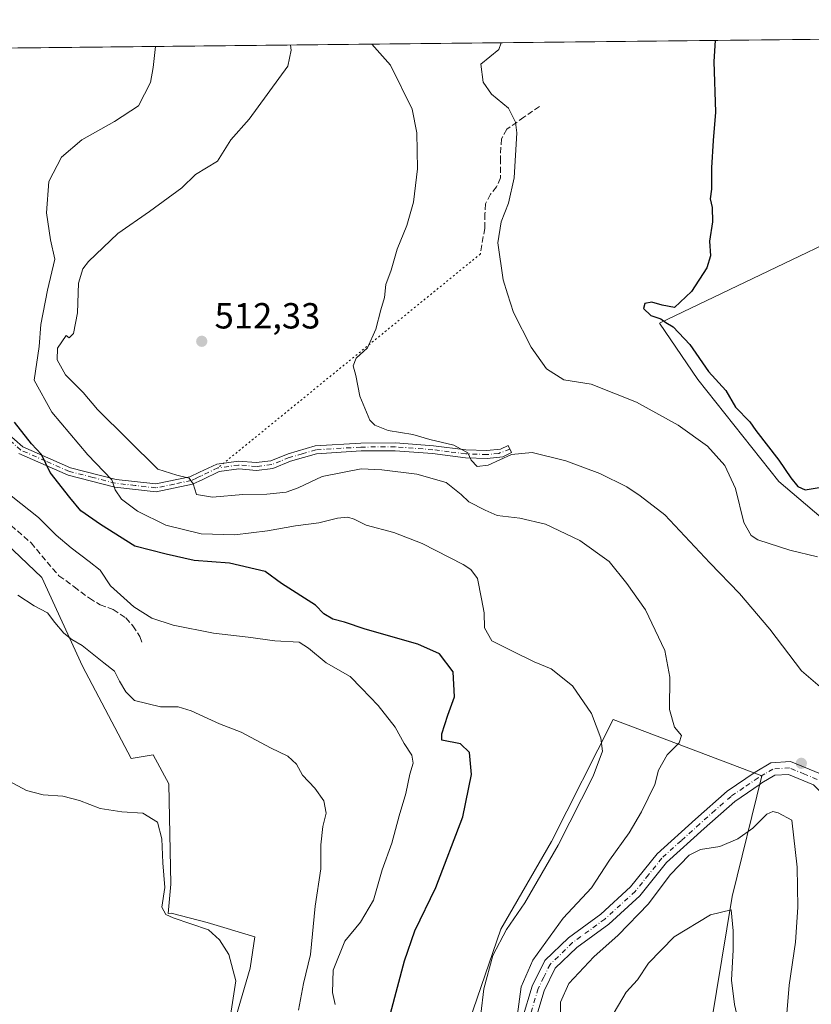
# Model space of a CAD drawing. Units: metres. Extents: x 573509 to 576953, y 4712628 to 4714978.
# Drawn here: x 576209 to 576428, y 4714707 to 4714978 of the extents above; entities that cross this region are included whole.
import ezdxf

# ---------------------------------------------------------------- set-up
doc = ezdxf.new("R2010")
doc.units = ezdxf.units.M
doc.header["$MEASUREMENT"] = 0
for name, pattern in [('DGN Style 3', [2.307223458686699, 1.648016756204785, -0.6592067024819142]), ('DGN Style 4', [2.6384748266838614, 1.318413404963828, -0.6592067024819142, 0.001648016756204785, -0.6592067024819142]), ('DGN Style 5', [1.1536117293433497, 0.4944050268614355, -0.6592067024819142])]:
    doc.linetypes.add(name, pattern=pattern)
for name, color, linetype, lineweight in [('Arbolado forestal CxS', 92, 'Continuous', 0), ('Camino Cxs', 7, 'Continuous', 0), ('Camino eje', 30, 'DGN Style 4', 13), ('Comarca CxS', 21, 'Continuous', 0), ('Comunidad Autónoma CxS', 142, 'Continuous', 0), ('Cultivos leñosos CxS', 92, 'Continuous', 0), ('Curva de nivel maestra', 30, 'Continuous', 30), ('Curva de nivel normal', 30, 'Continuous', 0), ('Matorral CxS', 135, 'Continuous', 0), ('Municipio CxS', 4, 'Continuous', 0), ('Pastizal CxS', 92, 'Continuous', 0), ('Provincia CxS', 1, 'Continuous', 0), ('Punto de cota en terreno', 7, 'Continuous', 0), ('Rótulo de punto de cota en terreno', 7, 'Continuous', 0), ('Senda', 7, 'DGN Style 3', 0), ('Senda virtual', 7, 'DGN Style 5', 0)]:
    doc.layers.add(name, color=color, linetype=linetype, lineweight=lineweight)
doc.styles.add('Style-Arial', font='txt')

# ---------------------------------------------------------------- blocks, each defined once
blk = doc.blocks.new('*U16')
at = {"layer": 'Cultivos leñosos CxS', "color": 92, "linetype": 'Continuous', "lineweight": 0}
for points in [[(576397.1659000004, 4714684.002900001, 522.5999000000012), (576405.8076999999, 4714736.382300001, 518.7523999999976), (576413.9345000006, 4714769.615499999, 513.053700000004), (576372.9149000002, 4714785.180299999, 507.4481999999989), (576355.9610000001, 4714751.4649, 504.3402999999962), (576342.0230999999, 4714727.3529, 504.4835000000021), (576328.8935000002, 4714689.258300001, 503.4159999999974)], [(576255.7005000003, 4714657.824899999, 484.7115999999951), (576272.8722999999, 4714716.5999, 486.3399999999965), (576274.1926999995, 4714725.1845, 487.1180000000023), (576260.9855000004, 4714729.147100001, 486.1679000000004), (576251.0793000003, 4714731.788699999, 485.796199999997), (576250.3066999996, 4714731.6599, 485.5862999999954), (576251.0387000004, 4714739.7115, 485.9956999999995), (576250.4241000004, 4714767.3917, 487.5571999999956), (576246.1185, 4714775.3881, 488.022299999997), (576240.0850999998, 4714774.422900001, 486.824099999998), (576226.6464999998, 4714799.808900001, 489.3984999999957), (576215.4203000005, 4714824.2435, 491.8508000000002), (576197.6387, 4714841.203299999, 491.0243999999948)], [(576174.5878, 4714969.904999999, 495.6435999999958), (576927.8700000001, 4714978.07, 501.9511999999959)]]:
    blk.add_polyline3d(points, dxfattribs=at)
blk.add_polyline3d([(576435.8539000005, 4714836.1077, 523.5651000000071), (576454.4062999999, 4714831.1599, 522.9631999999983), (576454.9759999998, 4714832.005100001, 523.0834000000032), (576514.0601000004, 4714877.981899999, 526.6521999999968), (576521.7202000003, 4714878.7917, 524.9615999999951), (576496.2336999997, 4714967.082699999, 537.5718000000053), (576492.7879999997, 4714958.907299999, 536.5209999999934), (576478.5966999996, 4714944.066099999, 535.5409000000072), (576469.4210999999, 4714934.468699999, 533.4072000000015), (576385.7056999998, 4714894.360099999, 524.8797999999952), (576396.2824999997, 4714878.8717, 523.3178000000044), (576418.6211999999, 4714850.787900001, 523.898000000001)], close=True, dxfattribs=at)
blk = doc.blocks.new('5PATER')
at = {"layer": 'Pastizal CxS', "linetype": 'Continuous', "lineweight": 0}
h = blk.add_hatch(color=51, dxfattribs=at)
edge = h.paths.add_edge_path()
edge.add_ellipse((0, 0), major_axis=(-0.1095731443231308, -0.1110710700762829), ratio=0.9994222409660322, start_angle=0, end_angle=360)

msp = doc.modelspace()

# ---------------------------------------------------------------- linework, layer by layer
at = {"layer": 'Arbolado forestal CxS', "color": 92, "linetype": 'Continuous', "lineweight": 0}
msp.add_polyline3d([(576454.9759999998, 4714832.005100001, 523.0834000000032), (576454.4062999999, 4714831.1599, 522.9631999999983), (576435.8539000005, 4714836.1077, 523.5651000000071), (576418.6211999999, 4714850.787900001, 523.898000000001), (576396.2824999997, 4714878.8717, 523.3178000000044), (576385.7056999998, 4714894.360099999, 524.8797999999952), (576469.4210999999, 4714934.468699999, 533.4072000000015), (576478.5966999996, 4714944.066099999, 535.5409000000072), (576492.7879999997, 4714958.907299999, 536.5209999999934), (576496.2336999997, 4714967.082699999, 537.5718000000053), (576521.7202000003, 4714878.7917, 524.9615999999951), (576514.0601000004, 4714877.981899999, 526.6521999999968)], close=True, dxfattribs=at)
msp.add_polyline3d([(576454.4062999999, 4714831.1599, 522.9631999999983), (576454.9759999998, 4714832.005100001, 523.0834000000032), (576514.0601000004, 4714877.981899999, 526.6521999999968), (576521.7202000003, 4714878.7917, 524.9615999999951), (576496.2336999997, 4714967.082699999, 537.5718000000053), (576492.7879999997, 4714958.907299999, 536.5209999999934), (576478.5966999996, 4714944.066099999, 535.5409000000072), (576469.4210999999, 4714934.468699999, 533.4072000000015), (576385.7056999998, 4714894.360099999, 524.8797999999952), (576396.2824999997, 4714878.8717, 523.3178000000044), (576418.6211999999, 4714850.787900001, 523.898000000001), (576435.8539000005, 4714836.1077, 523.5651000000071), (576454.4062999999, 4714831.1599, 522.9631999999983)], dxfattribs=at)
at = {"layer": 'Camino Cxs', "color": 7, "linetype": 'Continuous', "lineweight": 0}
for points in [[(576200.9600999998, 4714868.360099999, 498.3350999999967), (576210.2401000002, 4714860.3301, 500.014599999995), (576223.3901000004, 4714854.550100001, 503.023199999996), (576235.9600999998, 4714851.3301, 506.9382999999943), (576246.8501000004, 4714850.0801, 509.6766999999964), (576256.2701000003, 4714852.050100001, 511.6918000000006), (576258.9301000005, 4714853.290100001, 512.1956999999966), (576263.6801000005, 4714855.550100001, 512.7924999999959), (576269.6700999998, 4714856.380100001, 513.3516999999993), (576274.5601000004, 4714855.970100001, 513.980899999995), (576278.5500999996, 4714856.450099999, 514.1901000000071), (576283.3101000004, 4714858.380100001, 513.9161000000023), (576290.8400999998, 4714860.550100001, 513.4676000000036), (576303.3800999997, 4714861.3201, 513.7287999999971), (576312.9301000005, 4714861.390100001, 514.4557999999961), (576323.3800999997, 4714860.590100001, 515.5366000000067), (576332.3800999997, 4714859.440099999, 516.0237000000052), (576338.1501000002, 4714859.270099999, 516.4015000000073), (576341.9301000005, 4714859.630100001, 516.2727000000014), (576344.0301000001, 4714860.6501, 516.5013999999937), (576344.9600999998, 4714858.710100001, 515.5409999999974), (576342.5201000003, 4714857.530099999, 515.2229999999981), (576338.2200999996, 4714857.120100001, 515.7773000000016), (576332.2100999998, 4714857.300100001, 515.542100000006), (576323.1601, 4714858.450099999, 514.738200000007), (576312.8601000002, 4714859.2401, 513.553700000004), (576303.4600999998, 4714859.170100001, 513.0910000000003), (576291.2100999998, 4714858.420100001, 512.5984999999928), (576284.0100999996, 4714856.340100001, 513.2354999999952), (576279.0900999998, 4714854.350099999, 513.593200000003), (576274.6001000004, 4714853.8101, 513.4599000000017), (576269.7301000003, 4714854.220100001, 513.0210999999981), (576264.3000999996, 4714853.470100001, 512.4679000000033), (576259.8400999998, 4714851.350099999, 511.6772000000056), (576256.9600999998, 4714849.9901, 511.1463999999978), (576246.9501, 4714847.9101, 508.7317999999942), (576235.5701000001, 4714849.210100001, 506.122199999998), (576222.6801000005, 4714852.520099999, 502.1450000000041), (576209.0800999999, 4714858.4901, 499.1652999999933)], [(576200.9600999998, 4714868.360099999, 498.3350999999967), (576210.2401000002, 4714860.3301, 500.014599999995), (576223.3901000004, 4714854.550100001, 503.023199999996), (576235.9600999998, 4714851.3301, 506.9382999999943), (576246.8501000004, 4714850.0801, 509.6766999999964), (576256.2701000003, 4714852.050100001, 511.6918000000006), (576258.9301000005, 4714853.290100001, 512.1956999999966), (576263.6801000005, 4714855.550100001, 512.7924999999959), (576269.6700999998, 4714856.380100001, 513.3516999999993), (576274.5601000004, 4714855.970100001, 513.980899999995), (576278.5500999996, 4714856.450099999, 514.1901000000071), (576283.3101000004, 4714858.380100001, 513.9161000000023), (576290.8400999998, 4714860.550100001, 513.4676000000036), (576303.3800999997, 4714861.3201, 513.7287999999971), (576312.9301000005, 4714861.390100001, 514.4557999999961), (576323.3800999997, 4714860.590100001, 515.5366000000067), (576332.3800999997, 4714859.440099999, 516.0237000000052), (576338.1501000002, 4714859.270099999, 516.4015000000073), (576341.9301000005, 4714859.630100001, 516.2727000000014), (576344.0301000001, 4714860.6501, 516.5013999999937), (576344.9600999998, 4714858.710100001, 515.5409999999974), (576342.5201000003, 4714857.530099999, 515.2229999999981), (576338.2200999996, 4714857.120100001, 515.7773000000016), (576332.2100999998, 4714857.300100001, 515.542100000006), (576323.1601, 4714858.450099999, 514.738200000007), (576312.8601000002, 4714859.2401, 513.553700000004), (576303.4600999998, 4714859.170100001, 513.0910000000003), (576291.2100999998, 4714858.420100001, 512.5984999999928), (576284.0100999996, 4714856.340100001, 513.2354999999952), (576279.0900999998, 4714854.350099999, 513.593200000003), (576274.6001000004, 4714853.8101, 513.4599000000017), (576269.7301000003, 4714854.220100001, 513.0210999999981), (576264.3000999996, 4714853.470100001, 512.4679000000033), (576259.8400999998, 4714851.350099999, 511.6772000000056), (576256.9600999998, 4714849.9901, 511.1463999999978), (576246.9501, 4714847.9101, 508.7317999999942), (576235.5701000001, 4714849.210100001, 506.122199999998), (576222.6801000005, 4714852.520099999, 502.1450000000041), (576209.0800999999, 4714858.4901, 499.1652999999933)], [(576348.0000999998, 4714702.780099999, 511.0788999999932), (576350.6300999997, 4714711.5801, 511.3944000000047), (576354.1201, 4714718.690099999, 511.4423999999999), (576360.6501000002, 4714724.9901, 512.1820000000008), (576369.5401, 4714731.4801, 512.9753000000055), (576377.7500999998, 4714738.970100001, 512.9965999999986), (576385.1001000004, 4714748.140100001, 513.2130000000034), (576395.6501000002, 4714757.6801, 513.494200000001), (576404.3601000002, 4714765.350099999, 513.4807000000001), (576412.0800999999, 4714770.640100001, 513.1980999999942), (576416.4501, 4714773.210100001, 513.0746999999974), (576421.8501000004, 4714773.590100001, 513.327099999995), (576430.1501000002, 4714770.120100001, 513.6030000000028)], [(576348.0000999998, 4714702.780099999, 511.0788999999932), (576350.6300999997, 4714711.5801, 511.3944000000047), (576354.1201, 4714718.690099999, 511.4423999999999), (576360.6501000002, 4714724.9901, 512.1820000000008), (576369.5401, 4714731.4801, 512.9753000000055), (576377.7500999998, 4714738.970100001, 512.9965999999986), (576385.1001000004, 4714748.140100001, 513.2130000000034), (576395.6501000002, 4714757.6801, 513.494200000001), (576404.3601000002, 4714765.350099999, 513.4807000000001), (576412.0800999999, 4714770.640100001, 513.1980999999942), (576416.4501, 4714773.210100001, 513.0746999999974), (576421.8501000004, 4714773.590100001, 513.327099999995), (576430.1501000002, 4714770.120100001, 513.6030000000028)], [(576468.7257000003, 4714721.0394, 504.5627999999998), (576468.1001000004, 4714720.920100001, 504.6061999999947), (576461.1001000004, 4714722.4901, 505.5745000000024), (576456.4101, 4714728.370100001, 507.0684000000037), (576455.8800999997, 4714729.280099999, 507.3902999999991), (576453.0401, 4714734.2401, 508.4066000000021), (576451.3000999996, 4714738.9801, 508.9627999999939), (576446.2801000001, 4714748.190099999, 510.7406000000047), (576441.1601, 4714754.3301, 512.0671000000002), (576428.1601, 4714767.120100001, 513.4643999999971), (576421.2600999996, 4714770.0101, 513.7079999999987), (576417.5301000001, 4714769.7501, 513.771900000007), (576413.9801000003, 4714767.6601, 513.9377999999997), (576413.5100999996, 4714767.340100001, 513.9652999999962), (576406.5401, 4714762.5601, 513.5102999999945), (576398.0000999998, 4714755.050100001, 513.704899999997), (576387.6700999998, 4714745.720100001, 514.243100000007), (576380.3300999999, 4714736.550100001, 514.1587000000001), (576371.7701000003, 4714728.7401, 513.902900000001), (576362.9200999998, 4714722.280099999, 512.9615000000049), (576357.0100999996, 4714716.5801, 512.5608999999968), (576353.9301000005, 4714710.290100001, 512.8102000000072), (576351.3901000004, 4714701.790100001, 512.3585000000021), (576349.7307000002, 4714695.999199999, 511.6475999999967)], [(576428.1601, 4714767.120100001, 513.4643999999971), (576421.2600999996, 4714770.0101, 513.7079999999987), (576417.5301000001, 4714769.7501, 513.771900000007), (576413.9801000003, 4714767.6601, 513.9377999999997), (576413.5100999996, 4714767.340100001, 513.9652999999962), (576406.5401, 4714762.5601, 513.5102999999945), (576398.0000999998, 4714755.050100001, 513.704899999997), (576387.6700999998, 4714745.720100001, 514.243100000007), (576380.3300999999, 4714736.550100001, 514.1587000000001), (576371.7701000003, 4714728.7401, 513.902900000001), (576362.9200999998, 4714722.280099999, 512.9615000000049), (576357.0100999996, 4714716.5801, 512.5608999999968), (576353.9301000005, 4714710.290100001, 512.8102000000072), (576351.3901000004, 4714701.790100001, 512.3585000000021)]]:
    msp.add_polyline3d(points, dxfattribs=at)
at = {"layer": 'Camino eje', "color": 30, "linetype": 'DGN Style 4', "lineweight": 13}
for points in [[(576263.9901000002, 4714854.5101, 512.6245999999956), (576259.3850999996, 4714852.3201, 511.8401000000013), (576258.0551000005, 4714851.700099999, 511.5766000000004), (576256.6151000002, 4714851.020099999, 511.4002999999939), (576251.9051000001, 4714850.0351, 510.8929999999964), (576246.9001000002, 4714848.995100001, 509.2051999999967), (576241.2100999998, 4714849.645099999, 507.795100000003), (576235.7651000004, 4714850.270099999, 506.523199999996), (576229.4801000003, 4714851.880100001, 504.4336000000039), (576223.0351, 4714853.5351, 502.5806000000011), (576216.4600999998, 4714856.425100001, 501.0671000000002), (576209.6601, 4714859.4101, 499.5720000000001), (576204.8850999996, 4714863.545100001, 498.7880000000005)], [(576344.4951, 4714859.6801, 516.010500000004), (576341.3989000004, 4714858.501300001, 515.8127999999997), (576338.1851000004, 4714858.1951, 516.0699000000022), (576332.2950999998, 4714858.370100001, 515.7854999999981), (576327.7701000003, 4714858.9451, 515.6760000000068), (576323.2701000003, 4714859.520099999, 515.1392000000051), (576312.8951000003, 4714860.315099999, 514.0048999999999), (576303.4200999998, 4714860.245100001, 513.4104999999981), (576291.0251000002, 4714859.485099999, 513.0277999999962), (576287.2600999996, 4714858.4001, 513.2332000000024), (576283.6601, 4714857.360099999, 513.4961999999941), (576281.2801000001, 4714856.395099999, 513.7351000000053), (576278.8201000001, 4714855.4001, 513.8874999999971), (576274.5800999999, 4714854.890100001, 513.7206000000006), (576269.7001, 4714855.300100001, 513.1870999999956), (576263.9901000002, 4714854.5101, 512.6245999999956)], [(576429.1551000001, 4714768.620100001, 513.501900000003), (576425.7050999999, 4714770.065099999, 513.7825000000012), (576421.5551000005, 4714771.800100001, 513.3628999999928), (576416.9901000002, 4714771.4801, 513.3144999999931), (576414.8051000005, 4714770.1951, 513.471000000005), (576412.9124999996, 4714769.0701, 513.5562000000064), (576408.9351000004, 4714766.345100001, 513.6331999999966), (576405.4501, 4714763.9551, 513.4955000000045), (576401.0950999996, 4714760.120100001, 513.555600000007), (576396.8251, 4714756.3651, 513.593599999993), (576391.6601, 4714751.700099999, 513.8315000000002), (576386.3850999996, 4714746.9301, 513.6704999999929), (576382.7100999998, 4714742.345100001, 513.5580000000045), (576379.0401, 4714737.7601, 513.4998999999953), (576370.6551000001, 4714730.110099999, 513.3652000000002), (576361.7851, 4714723.6351, 512.4986000000063), (576355.5651000004, 4714717.6351, 511.9231), (576353.8201000001, 4714714.0801, 512.1079999999929), (576352.2801000001, 4714710.9351, 511.8757000000041), (576349.6951000001, 4714702.2851, 511.7121999999945)]]:
    msp.add_polyline3d(points, dxfattribs=at)
at = {"layer": 'Comarca CxS', "color": 21, "linetype": 'Continuous', "lineweight": 0, "flags": 128}
msp.add_lwpolyline([(576054.4429368917, 4712655.049251632), (573533.230000554, 4712627.759982842), (573508.8000005535, 4714941.009982817), (576927.8700005794, 4714978.069982819), (576941.8746575763, 4713711.579248548), (576953.4500005789, 4712664.779982841)], close=True, dxfattribs=at)
at = {"layer": 'Comunidad Autónoma CxS', "color": 142, "linetype": 'Continuous', "lineweight": 0, "flags": 128}
msp.add_lwpolyline([(576054.4429368917, 4712655.049251632), (573533.230000554, 4712627.759982842), (573508.8000005535, 4714941.009982817), (576927.8700005794, 4714978.069982819), (576941.8746575763, 4713711.579248548), (576953.4500005789, 4712664.779982841)], close=True, dxfattribs=at)
at = {"layer": 'Cultivos leñosos CxS', "color": 92, "linetype": 'Continuous', "lineweight": 0, "extrusion": (-0.1355272518497068, -0.001468973641754685, 0.9907725299595797), "elevation": -84522.45491875293, "flags": 128}
msp.add_lwpolyline([(-4708448.202170496, 621522.39576439), (-4708448.202170497, 621841.5615305635)], dxfattribs=at)
at = {"layer": 'Cultivos leñosos CxS', "color": 92, "linetype": 'Continuous', "lineweight": 0}
for points in [[(576454.4062999999, 4714831.1599, 522.9631999999983), (576454.9759999998, 4714832.005100001, 523.0834000000032), (576514.0601000004, 4714877.981899999, 526.6521999999968), (576521.7202000003, 4714878.7917, 524.9615999999951), (576496.2336999997, 4714967.082699999, 537.5718000000053), (576492.7879999997, 4714958.907299999, 536.5209999999934), (576478.5966999996, 4714944.066099999, 535.5409000000072), (576469.4210999999, 4714934.468699999, 533.4072000000015), (576385.7056999998, 4714894.360099999, 524.8797999999952), (576396.2824999997, 4714878.8717, 523.3178000000044), (576418.6211999999, 4714850.787900001, 523.898000000001), (576435.8539000005, 4714836.1077, 523.5651000000071), (576454.4062999999, 4714831.1599, 522.9631999999983)], [(576168.1359000001, 4714864.572100001, 490.631899999993), (576197.6387, 4714841.203299999, 491.0243999999948), (576215.4203000005, 4714824.2435, 491.8508000000002), (576226.6464999998, 4714799.808900001, 489.3984999999957), (576240.0850999998, 4714774.422900001, 486.824099999998), (576246.1185, 4714775.3881, 488.022299999997), (576250.4241000004, 4714767.3917, 487.5571999999956), (576251.0387000004, 4714739.7115, 485.9956999999995), (576250.3066999996, 4714731.6599, 485.5862999999954), (576251.0793000003, 4714731.788699999, 485.796199999997), (576260.9855000004, 4714729.147100001, 486.1679000000004), (576274.1926999995, 4714725.1845, 487.1180000000023), (576272.8722999999, 4714716.5999, 486.3399999999965), (576255.7005000003, 4714657.824899999, 484.7115999999951), (576249.7566999998, 4714634.7115, 484.1080999999977), (576249.0963000003, 4714618.8619, 484.3016999999964), (576252.3739, 4714605.901900001, 484.2480000000069)], [(576168.1359000001, 4714864.572100001, 490.631899999993), (576197.6387, 4714841.203299999, 491.0243999999948), (576215.4203000005, 4714824.2435, 491.8508000000002), (576226.6464999998, 4714799.808900001, 489.3984999999957), (576240.0850999998, 4714774.422900001, 486.824099999998), (576246.1185, 4714775.3881, 488.022299999997), (576250.4241000004, 4714767.3917, 487.5571999999956), (576251.0387000004, 4714739.7115, 485.9956999999995), (576250.3066999996, 4714731.6599, 485.5862999999954), (576251.0793000003, 4714731.788699999, 485.796199999997), (576260.9855000004, 4714729.147100001, 486.1679000000004), (576274.1926999995, 4714725.1845, 487.1180000000023), (576272.8722999999, 4714716.5999, 486.3399999999965), (576255.7005000003, 4714657.824899999, 484.7115999999951), (576249.7566999998, 4714634.7115, 484.1080999999977), (576249.0963000003, 4714618.8619, 484.3016999999964), (576252.3739, 4714605.901900001, 484.2480000000069)], [(576197.6387, 4714841.203299999, 491.0243999999948), (576215.4203000005, 4714824.2435, 491.8508000000002), (576226.6464999998, 4714799.808900001, 489.3984999999957), (576240.0850999998, 4714774.422900001, 486.824099999998), (576246.1185, 4714775.3881, 488.022299999997), (576250.4241000004, 4714767.3917, 487.5571999999956), (576251.0387000004, 4714739.7115, 485.9956999999995), (576250.3066999996, 4714731.6599, 485.5862999999954), (576251.0793000003, 4714731.788699999, 485.796199999997), (576260.9855000004, 4714729.147100001, 486.1679000000004), (576274.1926999995, 4714725.1845, 487.1180000000023), (576272.8722999999, 4714716.5999, 486.3399999999965), (576255.7005000003, 4714657.824899999, 484.7115999999951), (576249.7566999998, 4714634.7115, 484.1080999999977), (576249.0963000003, 4714618.8619, 484.3016999999964), (576252.3739, 4714605.901900001, 484.2480000000069), (576244.8629000001, 4714605.1865, 482.4964000000036), (576259.6829000004, 4714587.965100001, 482.8475000000035), (576240.7763, 4714591.614700001, 480.4121000000014), (576236.3888999998, 4714589.5779, 479.2571999999927), (576233.8129000004, 4714595.159499999, 479.7051999999967), (576220.2807, 4714616.6887, 479.695200000002), (576201.8278999999, 4714632.6819, 479.6349999999948)], [(576328.8935000002, 4714689.258300001, 503.4159999999974), (576342.0230999999, 4714727.3529, 504.4835000000021), (576355.9610000001, 4714751.4649, 504.3402999999962), (576372.9149000002, 4714785.180299999, 507.4481999999989), (576413.9345000006, 4714769.615499999, 513.053700000004), (576405.8076999999, 4714736.382300001, 518.7523999999976), (576397.1659000004, 4714684.002900001, 522.5999000000012)]]:
    msp.add_polyline3d(points, dxfattribs=at)
at = {"layer": 'Curva de nivel maestra', "color": 30, "linetype": 'Continuous', "lineweight": 30, "flags": 128}
for points, elevation in [([(576401.0997000001, 4714972.360200001), (576400.7300000004, 4714966.540100001), (576401.1600000003, 4714952.5801), (576400.5, 4714944.720100001), (576400.0700000003, 4714937.270099999), (576400.0999999996, 4714931.390100001), (576399.6900000004, 4714928.6501), (576400.2400000002, 4714926.3201), (576400.3200000003, 4714922.3201), (576399.5499999998, 4714916.9801), (576399.7999999998, 4714912.9801), (576398.7800000003, 4714909.6501), (576394.5899999999, 4714903.130100001), (576389.8399999999, 4714898.7301), (576386.4299999997, 4714899.370100001), (576383.6500000004, 4714900.2301), (576381.7300000004, 4714899.790100001), (576381.3600000005, 4714898.460100001), (576383.3099999996, 4714896.5601), (576386.1200000001, 4714895.610099999), (576387.4800000004, 4714894.620100001), (576389.5300000003, 4714893.350099999), (576394.0599999996, 4714888.540100001), (576399.2800000003, 4714881.090100001), (576404.0199999996, 4714875.8301), (576406.6699999999, 4714871.200099999), (576410.5899999999, 4714867.220100001), (576412.29, 4714864.8201), (576418.6200000001, 4714856.6601), (576421.9400000004, 4714851.7401), (576423.9100000003, 4714849.340100001), (576425.9000000004, 4714848.4901), (576430.8300000001, 4714849.290100001)], 525), ([(576311.5499999998, 4714704.100099999), (576315.4600000001, 4714718.5701), (576318.25, 4714726.850099999), (576324.0499999998, 4714738.860099999), (576331.4800000004, 4714758.340100001), (576333.9400000004, 4714770.0001), (576333.3200000003, 4714776.020099999), (576330.8399999999, 4714778.4001), (576325.7400000002, 4714779.4101), (576325.7000000002, 4714781.2301), (576327.3799999999, 4714786.300100001), (576329.2100000001, 4714791.350099999), (576328.8300000001, 4714798.300100001), (576325.1100000005, 4714803.2601), (576319.1299999999, 4714805.950099999), (576304.5599999996, 4714810.040100001), (576298.8600000005, 4714812.0101), (576295.6799999997, 4714812.8301), (576293.2000000002, 4714814.300100001), (576290.8600000005, 4714816.690099999), (576281.5099999999, 4714822.6601), (576276.9800000004, 4714825.920100001), (576267.1500000004, 4714828.2401), (576257.4699999997, 4714828.960100001), (576249.7599999999, 4714830.7401), (576241.1100000005, 4714832.940099999), (576231.6200000001, 4714838.9301), (576226.2400000002, 4714842.710100001), (576223.1799999997, 4714846.3201), (576217.7300000004, 4714853.200099999), (576215.3799999999, 4714858.190099999), (576212.6299999999, 4714861.100099999), (576207.9299999997, 4714867.0701)], 500)]:
    msp.add_lwpolyline(points, dxfattribs=dict(at, elevation=elevation))
at = {"layer": 'Curva de nivel normal', "color": 30, "linetype": 'Continuous', "lineweight": 0, "flags": 128}
for points, elevation in [([(576246.7386999996, 4714970.687200001), (576246.1100000005, 4714964.860099999), (576245.4000000004, 4714960.770099999), (576242.1299999999, 4714954.3101), (576235.4699999997, 4714949.9801), (576226.5099999999, 4714944.9801), (576220.8399999999, 4714940.190099999), (576217.3799999999, 4714933.470100001), (576216.75, 4714924.860099999), (576217.79, 4714917.4101), (576219.0700000003, 4714912.020099999), (576217.0499999998, 4714903.4901), (576215.2000000002, 4714894.0001), (576214.75, 4714887.970100001), (576213.3600000005, 4714878.6501), (576218.2199999997, 4714869.880100001), (576228.1200000001, 4714858.090100001), (576234.7699999996, 4714851.2401), (576235.6799999997, 4714848.4901), (576237.3799999999, 4714845.9101), (576241.8499999996, 4714842.530099999), (576249.6600000003, 4714838.720100001), (576259.3399999999, 4714836.300100001), (576268.6600000003, 4714836.0101), (576277.6200000001, 4714837.110099999), (576285.4000000004, 4714838.550100001), (576291.7999999998, 4714839.3301), (576296.9699999997, 4714840.6501), (576299.7599999999, 4714840.960100001), (576301.5800000001, 4714840.4001), (576304.8799999999, 4714838.7501), (576312.5199999996, 4714836.6801), (576320.3200000003, 4714833.700099999), (576331.5800000001, 4714827.850099999), (576333.75, 4714826.470100001), (576335.5300000003, 4714824.020099999), (576336.6200000001, 4714818.440099999), (576337.3600000005, 4714814.5101), (576337.4800000004, 4714810.450099999), (576339.54, 4714806.8201), (576345.3600000005, 4714803.870100001), (576351.1699999999, 4714801.050100001), (576355.9000000004, 4714799.130100001), (576361.75, 4714794.4301), (576366.9699999997, 4714786.800100001), (576369.5800000001, 4714779.970100001), (576369.9699999997, 4714776.4101), (576367.4400000004, 4714769.470100001), (576357.8099999996, 4714750.530099999), (576348.5800000001, 4714734.610099999), (576343.5499999998, 4714727.2601), (576339.8200000003, 4714720.120100001), (576337.2999999998, 4714710.920100001), (576336.4400000004, 4714703.9001)], 505), ([(576284.0018999996, 4714971.0911), (576284.1799999997, 4714969.6801), (576283.2199999997, 4714965.2601), (576272.5599999996, 4714950.670100001), (576267.5499999998, 4714944.920100001), (576263.8399999999, 4714939.040100001), (576257.8499999996, 4714935.4001), (576254.04, 4714931.700099999), (576245.1200000001, 4714925.1601), (576236.3899999997, 4714919.090100001), (576228.3099999996, 4714911.450099999), (576226.79, 4714909.4001), (576225.5199999996, 4714905.4001), (576225.2400000002, 4714897.2601), (576224.1900000004, 4714891.540100001), (576222.9699999997, 4714890.3201), (576222.1600000003, 4714890.9801), (576219.79, 4714887.5001), (576219.6600000003, 4714884.2601), (576221.9900000002, 4714880.120100001), (576226.8399999999, 4714875.3101), (576230.8200000003, 4714870.620100001), (576247.4000000004, 4714854.1501), (576252.6500000004, 4714852.530099999), (576256.0199999996, 4714851.630100001), (576257.1399999997, 4714850.140100001), (576258.0700000003, 4714847.1801), (576262.5, 4714846.460100001), (576270.8399999999, 4714847.200099999), (576277.5099999999, 4714847.220100001), (576282.8399999999, 4714847.8101), (576286.1399999997, 4714849.0001), (576292.7000000002, 4714852.140100001), (576303.4699999997, 4714854.200099999), (576309.1799999997, 4714853.970100001), (576318.8499999996, 4714852.8201), (576326.8899999997, 4714850.440099999), (576331.0499999998, 4714847.200099999), (576333.1799999997, 4714845.1801), (576337.6500000004, 4714842.870100001), (576340.9800000004, 4714841.340100001), (576347.2599999999, 4714840.6801), (576354.2800000003, 4714838.950099999), (576363.7800000003, 4714834.4801), (576371.8799999999, 4714828.6601), (576376.7599999999, 4714822.6601), (576381.9100000003, 4714815.3301), (576387.1600000003, 4714804.200099999), (576388.5499999998, 4714796.8201), (576388.5099999999, 4714787.880100001), (576389.8200000003, 4714783.0701), (576391.7800000003, 4714780.7401), (576391.1600000003, 4714778.690099999), (576387.7999999998, 4714775.360099999), (576385.4800000004, 4714771.130100001), (576384.4100000003, 4714767.200099999), (576380.75, 4714759.640100001), (576377.3300000001, 4714753.920100001), (576371.9500000002, 4714746.3201), (576366.9400000004, 4714738.7501), (576359.2000000002, 4714730.4101), (576350.8399999999, 4714718.7501), (576347.5899999999, 4714711.420100001), (576346.4600000001, 4714703.2601)], 510), ([(576306.307, 4714971.332800001), (576306.4100000003, 4714971.290100001), (576311.5999999996, 4714965.5701), (576317.5199999996, 4714953.370100001), (576318.7999999998, 4714946.890100001), (576319.0300000003, 4714936.940099999), (576317.9000000004, 4714927.7401), (576316.0700000003, 4714921.300100001), (576313.3600000005, 4714914.800100001), (576311.7100000001, 4714909.0601), (576310.2999999998, 4714905.050100001), (576309.9000000004, 4714901.4801), (576308.9100000003, 4714898.090100001), (576307.5599999996, 4714892.720100001), (576305.2199999997, 4714887.610099999), (576302.0999999996, 4714884.720100001), (576301.2999999998, 4714882.6501), (576302.0199999996, 4714879.9801), (576303.1200000001, 4714874.3201), (576305.8700000001, 4714867.6601), (576307.2699999996, 4714866.300100001), (576310.9600000001, 4714864.840100001), (576317.7300000004, 4714863.670100001), (576322.4000000004, 4714862.3201), (576329.0099999999, 4714860.770099999), (576332.8700000001, 4714858.690099999), (576333.79, 4714856.600099999), (576335.4600000001, 4714854.9301), (576338.5199999996, 4714855.290100001), (576344.9199999999, 4714858.170100001), (576350.6299999999, 4714858.790100001), (576359.9199999999, 4714856.4901), (576369.3099999996, 4714852.920100001), (576376.7100000001, 4714849.2601), (576380.4400000004, 4714846.8201), (576387.1699999999, 4714841.5601), (576399.5999999996, 4714828.3101), (576407.7999999998, 4714819.890100001), (576416.1299999999, 4714810.020099999), (576424.8399999999, 4714798.600099999), (576430.6799999997, 4714793.550100001)], 515), ([(576342.0944999997, 4714971.720799999), (576342.0700000003, 4714971.690099999), (576341.4199999999, 4714969.870100001), (576336.5099999999, 4714965.840100001), (576337.0999999996, 4714960.890100001), (576339.4199999999, 4714957.550100001), (576344.1200000001, 4714953.6801), (576346.0199999996, 4714949.860099999), (576346.3799999999, 4714946.860099999), (576345.6900000004, 4714934.450099999), (576344.1299999999, 4714927.520099999), (576342.0700000003, 4714922.3301), (576341.1299999999, 4714916.550100001), (576342.6600000003, 4714906.390100001), (576343.8200000003, 4714902.4901), (576345.5099999999, 4714897.3201), (576350.3499999996, 4714887.800100001), (576354.5499999998, 4714881.8201), (576359.3200000003, 4714878.8101), (576366.8799999999, 4714877.630100001), (576379.4199999999, 4714872.5801), (576390.8899999997, 4714866.280099999), (576398.9199999999, 4714860.4901), (576403.7100000001, 4714855.1601), (576406.6799999997, 4714848.840100001), (576409, 4714839.4901), (576411.0099999999, 4714835.8301), (576412.8200000003, 4714834.640100001), (576421.6600000003, 4714831.8201), (576429.3099999996, 4714829.960100001)], 520), ([(576206.9600000001, 4714846.770099999), (576214.5300000003, 4714840.840100001), (576219.4400000004, 4714835.9901), (576223.5199999996, 4714832.420100001), (576228.5, 4714828.710100001), (576231.5300000003, 4714826.340100001), (576234.3700000001, 4714821.9901), (576240.8499999996, 4714816.220100001), (576245.79, 4714813.0701), (576251.6299999999, 4714811.100099999), (576262.75, 4714808.9001), (576272.3200000003, 4714807.800100001), (576279.6799999997, 4714806.800100001), (576286.3600000005, 4714806.420100001), (576288.9600000001, 4714804.790100001), (576293.8600000005, 4714800.790100001), (576300.4400000004, 4714796.960100001), (576303.6100000005, 4714793.7601), (576308.1500000004, 4714788.970100001), (576312.8899999997, 4714783.050100001), (576315.3200000003, 4714778.4801), (576317.4900000002, 4714775.3201), (576317.8200000003, 4714773.090100001), (576316.8899999997, 4714770.090100001), (576315.79, 4714764.7401), (576313.9699999997, 4714758.600099999), (576311.9600000001, 4714751.0001), (576309.2800000003, 4714743.7301), (576306.8399999999, 4714735.3301), (576303.3399999999, 4714729.2401), (576299.0199999996, 4714724.0001), (576295.7599999999, 4714716.0601), (576295.5499999998, 4714709.840100001), (576296.3399999999, 4714706.600099999)], 495), ([(576208.7999999998, 4714819.420100001), (576213.2999999998, 4714816.440099999), (576217.0099999999, 4714814.520099999), (576219.04, 4714811.850099999), (576221.4900000002, 4714808.960100001), (576223.7400000002, 4714807.210100001), (576226.5999999996, 4714805.5801), (576232.5700000003, 4714800.7401), (576235.5199999996, 4714798.5001), (576236.8099999996, 4714795.720100001), (576238.5999999996, 4714792.790100001), (576241, 4714790.4001), (576248.1900000004, 4714788.6501), (576253.0499999998, 4714788.620100001), (576256.6299999999, 4714787.550100001), (576264.4400000004, 4714783.940099999), (576270.4400000004, 4714781.6801), (576278.4900000002, 4714777.360099999), (576283.2300000004, 4714774.9901), (576285.6100000005, 4714772.840100001), (576287.3300000001, 4714769.8201), (576290.7000000002, 4714766.200099999), (576293.1900000004, 4714762.6801), (576293.8099999996, 4714759.300100001), (576292.9400000004, 4714755.6601), (576292.3700000001, 4714750.5601), (576292.3799999999, 4714744.0001), (576290.8099999996, 4714733.670100001), (576289.4800000004, 4714720.340100001), (576287.6200000001, 4714712.340100001), (576286.2300000004, 4714705.0001)], 490), ([(576266.4199999999, 4714697.040100001), (576268.9699999997, 4714713.130100001), (576267.0199999996, 4714720.340100001), (576264.4000000004, 4714724.360099999), (576261.3600000005, 4714727.120100001), (576251.6799999997, 4714730.440099999), (576249.6699999999, 4714731.340100001), (576248.5, 4714733.360099999), (576249.3600000005, 4714738.840100001), (576248.7599999999, 4714745.6601), (576248.4800000004, 4714752.2401), (576247.3099999996, 4714756.800100001), (576243.2599999999, 4714759.290100001), (576237.5199999996, 4714759.690099999), (576231.5199999996, 4714760.590100001), (576225.8499999996, 4714762.8301), (576221.1900000004, 4714764.0101), (576215.8499999996, 4714764.360099999), (576211.2100000001, 4714765.5601), (576206.29, 4714768.2601)], 485), ([(576417, 4714759.790100001), (576415.2800000003, 4714759.0801), (576411.5, 4714755.190099999), (576407.3600000005, 4714752.2301), (576402.3799999999, 4714750.140100001), (576396.9900000002, 4714749.290100001), (576393.9199999999, 4714747.780099999), (576388.7000000002, 4714742.340100001), (576382.6500000004, 4714734.340100001), (576374.3600000005, 4714725.670100001), (576367.6200000001, 4714719.7501), (576360.7400000002, 4714712.3301), (576358.4600000001, 4714707.200099999), (576358.5300000003, 4714697.9101)], 515), ([(576420.7400000002, 4714702.9901), (576421.4600000001, 4714711.940099999), (576423.1900000004, 4714723.7601), (576423.8300000001, 4714733.360099999), (576423.6900000004, 4714744.460100001), (576422.2000000002, 4714757.370100001), (576418.4600000001, 4714759.4001), (576417, 4714759.790100001)], 515), ([(576405.5300000003, 4714732.700099999), (576399.7699999996, 4714731.3301), (576389.7999999998, 4714725.190099999), (576382.6799999997, 4714718.0001), (576379.6200000001, 4714713.340100001), (576376.5800000001, 4714709.9901), (576370.8099999996, 4714700.290100001), (576369.5199999996, 4714694.860099999), (576370.3799999999, 4714688.8201), (576375.9299999997, 4714677.1501), (576383.6299999999, 4714667.710100001), (576389.0199999996, 4714662.020099999), (576390.1900000004, 4714661.720100001), (576392.6600000003, 4714663.870100001), (576398.0199999996, 4714671.2301), (576401.0099999999, 4714676.600099999), (576403.8200000003, 4714681.450099999), (576407.0599999996, 4714688.9801), (576408.3300000001, 4714698.190099999), (576406.4299999997, 4714706.600099999), (576405.54, 4714713.2501), (576406, 4714721.670100001), (576406.0199999996, 4714726.9001), (576405.5300000003, 4714732.700099999)], 520)]:
    msp.add_lwpolyline(points, dxfattribs=dict(at, elevation=elevation))
at = {"layer": 'Matorral CxS', "color": 135, "linetype": 'Continuous', "lineweight": 0}
msp.add_polyline3d([(576328.8935000002, 4714689.258300001, 503.4159999999974), (576342.0230999999, 4714727.3529, 504.4835000000021), (576355.9610000001, 4714751.4649, 504.3402999999962), (576372.9149000002, 4714785.180299999, 507.4481999999989), (576413.9345000006, 4714769.615499999, 513.053700000004), (576405.8076999999, 4714736.382300001, 518.7523999999976), (576397.1659000004, 4714684.002900001, 522.5999000000012)], dxfattribs=at)
msp.add_polyline3d([(576328.8935000002, 4714689.258300001, 503.4159999999974), (576342.0230999999, 4714727.3529, 504.4835000000021), (576355.9610000001, 4714751.4649, 504.3402999999962), (576372.9149000002, 4714785.180299999, 507.4481999999989), (576413.9345000006, 4714769.615499999, 513.053700000004), (576405.8076999999, 4714736.382300001, 518.7523999999976), (576397.1659000004, 4714684.002900001, 522.5999000000012)], dxfattribs=at)
at = {"layer": 'Municipio CxS', "color": 4, "linetype": 'Continuous', "lineweight": 0, "flags": 128}
msp.add_lwpolyline([(573508.8000005535, 4714941.009982817), (576927.8700005794, 4714978.069982819), (576941.8746575763, 4713711.579248548), (576929.7640000005, 4713698.112000001), (576926.9499999991, 4713694.982000001), (576910.6080000001, 4713675.864000001), (576907.3760000005, 4713672.081999999), (576892.4250000007, 4713656.392999999), (576857.2719999994, 4713606.233), (576852.8700000007, 4713601.947000001), (576852.613, 4713601.380000001), (576851.4210000011, 4713598.744999999), (576847.4150000007, 4713589.891000001), (576826.5279999994, 4713523.051)], dxfattribs=at)
at = {"layer": 'Provincia CxS', "color": 1, "linetype": 'Continuous', "lineweight": 0, "flags": 128}
msp.add_lwpolyline([(576054.4429368917, 4712655.049251632), (573533.230000554, 4712627.759982842), (573508.8000005535, 4714941.009982817), (576927.8700005794, 4714978.069982819), (576941.8746575763, 4713711.579248548), (576953.4500005789, 4712664.779982841)], close=True, dxfattribs=at)
at = {"layer": 'Senda', "color": 7, "linetype": 'DGN Style 3', "lineweight": 0}
for points in [[(576352.6699000001, 4714954.134299999, 521.5663000000059), (576348.3470999999, 4714951.2061, 521.1322999999975), (576343.6756999996, 4714947.8595, 520.1563000000025), (576342.1419000002, 4714945.210100001, 520.0035000000062), (576341.8629000001, 4714939.841499999, 520.2740000000049), (576341.8629000001, 4714934.472899999, 520.2584999999963), (576340.8170999996, 4714931.962900001, 520.1633000000002), (576339.1438999996, 4714929.941099999, 519.9223999999958), (576337.7494999999, 4714927.2917, 519.4391000000032), (576337.6098999997, 4714924.5725, 519.415399999998), (576337.5403000005, 4714920.528700001, 519.5105999999942), (576336.3551000003, 4714913.4867, 519.604800000001)], [(576175.3293000003, 4714866.4005, 490.9710000000051), (576175.8744999999, 4714865.2237, 490.9208000000072), (576182.4436999997, 4714860.126900001, 491.8666999999987), (576193.8833, 4714849.9331, 492.2290000000066), (576203.5107000005, 4714841.664899999, 492.5580999999948), (576212.4587000003, 4714833.8497, 492.7250000000058), (576216.8759000005, 4714828.5263, 492.6061999999947), (576220.1605000002, 4714824.788699999, 492.8190000000032), (576224.3513000002, 4714821.7305, 493.3101000000024), (576228.5421000002, 4714818.5591, 493.6518000000069), (576231.4868999999, 4714816.746900001, 493.9673999999941), (576235.1113, 4714815.5011, 494.4575999999943), (576238.6224999996, 4714813.122500001, 494.3515999999945), (576240.5478999997, 4714810.9705, 494.1095999999961), (576242.4735000003, 4714808.025699999, 493.4278000000049), (576243.1530999999, 4714805.8737, 493.090200000006)]]:
    msp.add_polyline3d(points, dxfattribs=at)
at = {"layer": 'Senda virtual', "color": 7, "linetype": 'DGN Style 5', "lineweight": 0, "extrusion": (-0.05779919131142071, -0.04710564204148757, 0.9972162814412956), "elevation": -254892.643842749, "flags": 128}
msp.add_lwpolyline([(-3290753.512350587, 3415925.074168311), (-3290753.512350587, 3415831.459768966)], dxfattribs=at)

# ---------------------------------------------------------------- block references
at = {"layer": 'Cultivos leñosos CxS', "color": 92, "linetype": 'Continuous', "lineweight": 0}
msp.add_blockref('*U16', (0, 0), dxfattribs=at)
at = {"layer": 'Punto de cota en terreno', "color": 7, "linetype": 'Continuous', "lineweight": 0, "xscale": 10, "yscale": 10, "zscale": 10}
for p in [(576259.54, 4714889.41, 512.3300000000017), (576424.8300000001, 4714773.060000001, 513.1300000000047)]:
    msp.add_blockref('5PATER', p, dxfattribs=at)

# ---------------------------------------------------------------- texts
at = {"layer": 'Rótulo de punto de cota en terreno', "color": 7, "linetype": 'Continuous', "lineweight": 0, "style": 'Style-Arial'}
msp.add_text('512,33', height=7.000000000000002, dxfattribs=at).set_placement((576263.0678000003, 4714892.937799999))

doc.saveas('drawing.dxf')
